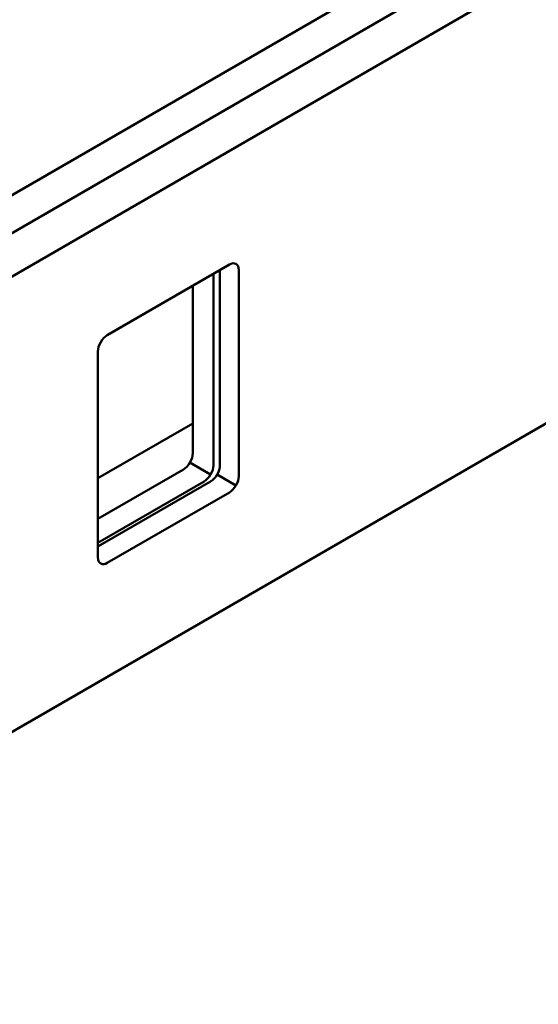
# Model space of a CAD drawing. Units: centimetres. Extents: x -114 to 50, y -56 to 50.
# Drawn here: x -94 to -90, y 17 to 24 of the extents above; entities that cross this region are included whole.
import ezdxf

# ---------------------------------------------------------------- set-up
doc = ezdxf.new("R2010")
doc.units = ezdxf.units.CM
doc.header["$MEASUREMENT"] = 0
doc.layers.add('layer 1', color=7, linetype='Continuous')

msp = doc.modelspace()

# ---------------------------------------------------------------- linework, layer by layer
at = {"layer": 'layer 1', "color": 250, "lineweight": 50}
for points in [[(-97.47804, 20.53214), (-97.47804, 20.53214), (-63.46621, 40.16889), (-63.46621, 40.16889)], [(-63.32479, 39.92394), (-63.32479, 39.92394), (-97.33662, 20.2872), (-97.33662, 20.2872)], [(-66.4007, 38.76043), (-66.4007, 38.76043), (-95.03853, 22.22637), (-95.03853, 22.22637)], [(-97.33662, 16.85791), (-97.33662, 16.85791), (-63.32479, 36.49465), (-63.32479, 36.49465)], [(-92.14717, 22.42601), (-92.14717, 22.42601), (-93.0664, 21.89529), (-93.0664, 21.89529)], [(-92.21788, 22.38517), (-92.21788, 22.38517), (-92.21788, 22.38517), (-92.21788, 22.38517)], [(-92.21788, 22.38517), (-92.21788, 22.38517), (-92.21788, 20.91549), (-92.21788, 20.91549)], [(-92.14717, 22.42601), (-92.14717, 22.42601), (-92.14717, 22.42601), (-92.14717, 22.42601)], [(-92.14717, 22.42601), (-92.14717, 22.42601), (-92.14717, 22.42601), (-92.14717, 22.42601)], [(-92.09717, 22.43096), (-92.09717, 22.43096), (-92.09717, 22.43096), (-92.09717, 22.43096)], [(-92.07645, 22.38518), (-92.07645, 22.38518), (-92.07645, 22.38518), (-92.07645, 22.38518)], [(-92.07645, 20.83384), (-92.07645, 20.83384), (-92.07645, 22.38518), (-92.07645, 22.38518)], [(-92.07645, 22.38518), (-92.07645, 22.38518), (-92.07645, 22.38518), (-92.07645, 22.38518)], [(-92.26737, 22.35659), (-92.26737, 22.35659), (-92.26737, 22.35659), (-92.26737, 22.35659)], [(-92.26737, 22.35659), (-92.26737, 22.35659), (-92.26737, 20.91549), (-92.26737, 20.91549)], [(-92.42294, 22.26677), (-92.42294, 22.26677), (-92.42294, 22.26677), (-92.42294, 22.26677)], [(-92.42294, 22.26677), (-92.42294, 22.26677), (-92.42294, 21.0053), (-92.42294, 21.0053)], [(-93.0664, 21.89529), (-93.0664, 21.89529), (-93.0664, 21.89528), (-93.0664, 21.89528)], [(-93.1164, 21.8425), (-93.1164, 21.8425), (-93.1164, 21.8425), (-93.1164, 21.8425)], [(-93.13711, 21.77281), (-93.13711, 21.77281), (-93.13711, 21.77281), (-93.13711, 21.77281)], [(-93.13711, 21.77281), (-93.13711, 21.77281), (-93.13711, 20.22147), (-93.13711, 20.22147)], [(-93.13711, 21.77281), (-93.13711, 21.77281), (-93.13711, 21.77281), (-93.13711, 21.77281)], [(-92.42276, 21.22994), (-92.42276, 21.22994), (-93.13692, 20.81762), (-93.13692, 20.81762)], [(-92.42276, 21.22994), (-92.42276, 21.22994), (-92.42276, 21.22994), (-92.42276, 21.22994)], [(-92.42294, 21.0053), (-92.42294, 21.0053), (-92.42294, 21.0053), (-92.42294, 21.0053)], [(-92.44365, 20.93561), (-92.44365, 20.93561), (-92.28808, 20.8458), (-92.28808, 20.8458)], [(-92.44365, 20.93561), (-92.44365, 20.93561), (-92.44365, 20.93561), (-92.44365, 20.93561)], [(-92.26737, 20.91549), (-92.26737, 20.91549), (-92.26737, 20.91549), (-92.26737, 20.91549)], [(-92.21788, 20.91549), (-92.21788, 20.91549), (-92.21788, 20.91549), (-92.21788, 20.91549)], [(-92.49365, 20.88283), (-92.49365, 20.88283), (-93.1371, 20.51133), (-93.1371, 20.51133)], [(-92.49365, 20.88283), (-92.49365, 20.88283), (-92.49365, 20.88283), (-92.49365, 20.88283)], [(-92.49365, 20.88283), (-92.49365, 20.88283), (-92.49365, 20.88283), (-92.49365, 20.88283)], [(-92.28808, 20.8458), (-92.28808, 20.8458), (-92.28808, 20.84579), (-92.28808, 20.84579)], [(-92.23859, 20.8458), (-92.23859, 20.8458), (-92.09717, 20.76415), (-92.09717, 20.76415)], [(-92.23859, 20.8458), (-92.23859, 20.8458), (-92.23859, 20.84579), (-92.23859, 20.84579)], [(-92.07645, 20.83384), (-92.07645, 20.83384), (-92.07645, 20.83384), (-92.07645, 20.83384)], [(-92.33808, 20.79302), (-92.33808, 20.79302), (-93.1371, 20.3317), (-93.1371, 20.3317)], [(-92.28859, 20.79302), (-92.28859, 20.79302), (-93.1371, 20.30312), (-93.1371, 20.30312)], [(-92.33808, 20.79302), (-92.33808, 20.79302), (-92.33808, 20.79302), (-92.33808, 20.79302)], [(-92.33808, 20.79302), (-92.33808, 20.79302), (-92.33808, 20.79301), (-92.33808, 20.79301)], [(-92.28859, 20.79302), (-92.28859, 20.79302), (-92.28859, 20.79302), (-92.28859, 20.79302)], [(-92.28859, 20.79302), (-92.28859, 20.79302), (-92.28859, 20.79301), (-92.28859, 20.79301)], [(-92.09717, 20.76415), (-92.09717, 20.76415), (-92.09717, 20.76415), (-92.09717, 20.76415)], [(-93.0664, 20.18064), (-93.0664, 20.18064), (-92.14717, 20.71137), (-92.14717, 20.71137)], [(-92.14717, 20.71137), (-92.14717, 20.71137), (-92.14717, 20.71137), (-92.14717, 20.71137)], [(-92.14717, 20.71137), (-92.14717, 20.71137), (-92.14717, 20.71136), (-92.14717, 20.71136)], [(-93.13711, 20.22147), (-93.13711, 20.22147), (-93.13711, 20.22147), (-93.13711, 20.22147)], [(-93.1164, 20.17569), (-93.1164, 20.17569), (-93.1164, 20.17569), (-93.1164, 20.17569)], [(-93.0664, 20.18064), (-93.0664, 20.18064), (-93.0664, 20.18064), (-93.0664, 20.18064)]]:
    msp.add_open_spline(points, degree=3, dxfattribs=at)
for points in [[(-92.07645, 22.38518), (-92.07645, 22.40684), (-92.0839, 22.42331), (-92.09717, 22.43096), (-92.09717, 22.43096), (-92.11043, 22.43862), (-92.12841, 22.43684), (-92.14717, 22.42601)], [(-92.07645, 22.38518), (-92.07645, 22.40684), (-92.0839, 22.4233), (-92.09717, 22.43096), (-92.09717, 22.43096), (-92.11043, 22.43862), (-92.12841, 22.43684), (-92.14717, 22.42601)], [(-92.07645, 22.38518), (-92.07645, 22.40684), (-92.0839, 22.4233), (-92.09717, 22.43096), (-92.09717, 22.43096), (-92.11043, 22.43862), (-92.12841, 22.43684), (-92.14717, 22.42601)], [(-92.07645, 22.38518), (-92.07645, 22.40684), (-92.0839, 22.4233), (-92.09717, 22.43096), (-92.09717, 22.43096), (-92.11043, 22.43862), (-92.12841, 22.43684), (-92.14717, 22.42601)], [(-92.07645, 22.38518), (-92.07645, 22.40684), (-92.0839, 22.4233), (-92.09717, 22.43096), (-92.09717, 22.43096), (-92.11043, 22.43862), (-92.12841, 22.43684), (-92.14717, 22.42601)], [(-92.07645, 22.38518), (-92.07645, 22.40684), (-92.0839, 22.4233), (-92.09717, 22.43096), (-92.09717, 22.43096), (-92.11043, 22.43862), (-92.12841, 22.43684), (-92.14717, 22.42601)], [(-92.07645, 22.38518), (-92.07645, 22.40684), (-92.0839, 22.4233), (-92.09717, 22.43096), (-92.09717, 22.43096), (-92.11043, 22.43862), (-92.12841, 22.43684), (-92.14717, 22.42601)], [(-92.07645, 22.38518), (-92.07645, 22.40684), (-92.0839, 22.4233), (-92.09717, 22.43096), (-92.09717, 22.43096), (-92.11043, 22.43862), (-92.12841, 22.43683), (-92.14717, 22.42601)], [(-92.07645, 22.38518), (-92.07645, 22.40684), (-92.0839, 22.4233), (-92.09717, 22.43096), (-92.09717, 22.43096), (-92.11043, 22.43862), (-92.12841, 22.43683), (-92.14717, 22.42601)], [(-92.07645, 22.38518), (-92.07645, 22.40684), (-92.0839, 22.4233), (-92.09717, 22.43096), (-92.09717, 22.43096), (-92.11043, 22.43862), (-92.12841, 22.43683), (-92.14717, 22.42601)], [(-92.07645, 22.38518), (-92.07645, 22.40684), (-92.0839, 22.4233), (-92.09717, 22.43096), (-92.09717, 22.43096), (-92.11043, 22.43862), (-92.12841, 22.43683), (-92.14717, 22.42601)], [(-92.07645, 22.38518), (-92.07645, 22.40684), (-92.0839, 22.4233), (-92.09717, 22.43096), (-92.09717, 22.43096), (-92.11043, 22.43862), (-92.12841, 22.43683), (-92.14717, 22.42601)], [(-92.07645, 22.38518), (-92.07645, 22.40684), (-92.0839, 22.4233), (-92.09717, 22.43096), (-92.09717, 22.43096), (-92.11043, 22.43862), (-92.12841, 22.43683), (-92.14717, 22.42601)], [(-92.07645, 22.38518), (-92.07645, 22.40684), (-92.0839, 22.4233), (-92.09717, 22.43096), (-92.09717, 22.43096), (-92.11043, 22.43862), (-92.12841, 22.43683), (-92.14717, 22.42601)], [(-92.07645, 22.38518), (-92.07645, 22.40684), (-92.0839, 22.4233), (-92.09717, 22.43096), (-92.09717, 22.43096), (-92.11043, 22.43862), (-92.12841, 22.43683), (-92.14717, 22.42601)], [(-92.07645, 22.38518), (-92.07645, 22.40684), (-92.0839, 22.4233), (-92.09717, 22.43096), (-92.09717, 22.43096), (-92.11043, 22.43862), (-92.12841, 22.43683), (-92.14717, 22.42601)], [(-92.07645, 22.38518), (-92.07645, 22.40684), (-92.0839, 22.4233), (-92.09717, 22.43096), (-92.09717, 22.43096), (-92.11043, 22.43862), (-92.12841, 22.43683), (-92.14717, 22.42601)], [(-92.07645, 22.38518), (-92.07645, 22.40684), (-92.0839, 22.4233), (-92.09717, 22.43096), (-92.09717, 22.43096), (-92.11043, 22.43862), (-92.12841, 22.43683), (-92.14717, 22.42601)], [(-92.07645, 22.38518), (-92.07645, 22.40684), (-92.0839, 22.4233), (-92.09717, 22.43096), (-92.09717, 22.43096), (-92.11043, 22.43862), (-92.12841, 22.43683), (-92.14717, 22.42601)], [(-92.07645, 22.38518), (-92.07645, 22.40684), (-92.0839, 22.4233), (-92.09717, 22.43096), (-92.09717, 22.43096), (-92.11043, 22.43862), (-92.12841, 22.43683), (-92.14717, 22.42601)], [(-92.07645, 22.38518), (-92.07645, 22.40684), (-92.0839, 22.4233), (-92.09717, 22.43096), (-92.09717, 22.43096), (-92.11043, 22.43861), (-92.12841, 22.43683), (-92.14717, 22.42601)], [(-93.0664, 21.89529), (-93.08516, 21.88446), (-93.10314, 21.86547), (-93.1164, 21.8425), (-93.1164, 21.8425), (-93.12967, 21.81954), (-93.13711, 21.79447), (-93.13711, 21.77281)], [(-93.0664, 21.89529), (-93.08516, 21.88446), (-93.10314, 21.86547), (-93.1164, 21.8425), (-93.1164, 21.8425), (-93.12967, 21.81953), (-93.13711, 21.79447), (-93.13711, 21.77281)], [(-93.0664, 21.89529), (-93.08516, 21.88446), (-93.10314, 21.86547), (-93.1164, 21.8425), (-93.1164, 21.8425), (-93.12967, 21.81953), (-93.13711, 21.79447), (-93.13711, 21.77281)], [(-93.0664, 21.89529), (-93.08516, 21.88446), (-93.10314, 21.86547), (-93.1164, 21.8425), (-93.1164, 21.8425), (-93.12967, 21.81953), (-93.13711, 21.79447), (-93.13711, 21.77281)], [(-93.0664, 21.89529), (-93.08516, 21.88446), (-93.10314, 21.86547), (-93.1164, 21.8425), (-93.1164, 21.8425), (-93.12967, 21.81953), (-93.13711, 21.79447), (-93.13711, 21.77281)], [(-93.0664, 21.89528), (-93.08516, 21.88446), (-93.10314, 21.86547), (-93.1164, 21.8425), (-93.1164, 21.8425), (-93.12967, 21.81953), (-93.13711, 21.79447), (-93.13711, 21.77281)], [(-93.0664, 21.89528), (-93.08516, 21.88446), (-93.10314, 21.86547), (-93.1164, 21.8425), (-93.1164, 21.8425), (-93.12967, 21.81953), (-93.13711, 21.79447), (-93.13711, 21.77281)], [(-93.0664, 21.89528), (-93.08516, 21.88446), (-93.10314, 21.86547), (-93.1164, 21.8425), (-93.1164, 21.8425), (-93.12967, 21.81953), (-93.13711, 21.79447), (-93.13711, 21.77281)], [(-93.0664, 21.89528), (-93.08516, 21.88446), (-93.10314, 21.86547), (-93.1164, 21.8425), (-93.1164, 21.8425), (-93.12967, 21.81953), (-93.13711, 21.79446), (-93.13711, 21.77281)], [(-93.0664, 21.89528), (-93.08516, 21.88446), (-93.10314, 21.86547), (-93.1164, 21.8425), (-93.1164, 21.8425), (-93.12967, 21.81953), (-93.13711, 21.79446), (-93.13711, 21.77281)], [(-93.0664, 21.89528), (-93.08516, 21.88446), (-93.10314, 21.86547), (-93.1164, 21.8425), (-93.1164, 21.8425), (-93.12967, 21.81953), (-93.13711, 21.79446), (-93.13711, 21.77281)], [(-93.0664, 21.89528), (-93.08516, 21.88446), (-93.10314, 21.86547), (-93.1164, 21.8425), (-93.1164, 21.8425), (-93.12967, 21.81953), (-93.13711, 21.79446), (-93.13711, 21.77281)], [(-93.0664, 21.89528), (-93.08516, 21.88446), (-93.10314, 21.86547), (-93.1164, 21.8425), (-93.1164, 21.8425), (-93.12967, 21.81953), (-93.13711, 21.79446), (-93.13711, 21.77281)], [(-93.0664, 21.89528), (-93.08516, 21.88446), (-93.10314, 21.86547), (-93.1164, 21.8425), (-93.1164, 21.8425), (-93.12967, 21.81953), (-93.13711, 21.79446), (-93.13711, 21.77281)], [(-93.0664, 21.89528), (-93.08516, 21.88446), (-93.10314, 21.86547), (-93.1164, 21.8425), (-93.1164, 21.8425), (-93.12967, 21.81953), (-93.13711, 21.79446), (-93.13711, 21.77281)], [(-93.0664, 21.89528), (-93.08516, 21.88446), (-93.10314, 21.86547), (-93.1164, 21.8425), (-93.1164, 21.8425), (-93.12967, 21.81953), (-93.13711, 21.79446), (-93.13711, 21.77281)], [(-93.0664, 21.89528), (-93.08516, 21.88446), (-93.10314, 21.86547), (-93.1164, 21.8425), (-93.1164, 21.8425), (-93.12967, 21.81953), (-93.13711, 21.79446), (-93.13711, 21.77281)], [(-93.0664, 21.89528), (-93.08516, 21.88446), (-93.10314, 21.86547), (-93.1164, 21.8425), (-93.1164, 21.8425), (-93.12967, 21.81953), (-93.13711, 21.79446), (-93.13711, 21.77281)], [(-93.0664, 21.89528), (-93.08516, 21.88446), (-93.10314, 21.86547), (-93.1164, 21.8425), (-93.1164, 21.8425), (-93.12967, 21.81953), (-93.13711, 21.79446), (-93.13711, 21.77281)], [(-93.0664, 21.89528), (-93.08516, 21.88446), (-93.10314, 21.86547), (-93.1164, 21.8425), (-93.1164, 21.8425), (-93.12967, 21.81953), (-93.13711, 21.79446), (-93.13711, 21.77281)], [(-93.0664, 21.89528), (-93.08516, 21.88446), (-93.10314, 21.86547), (-93.1164, 21.8425), (-93.1164, 21.8425), (-93.12967, 21.81953), (-93.13711, 21.79446), (-93.13711, 21.77281)], [(-92.49365, 20.88283), (-92.47489, 20.89366), (-92.45691, 20.91264), (-92.44365, 20.93561), (-92.44365, 20.93561), (-92.43039, 20.95858), (-92.42294, 20.98365), (-92.42294, 21.0053)], [(-92.49365, 20.88283), (-92.47489, 20.89366), (-92.45691, 20.91264), (-92.44365, 20.93561), (-92.44365, 20.93561), (-92.43039, 20.95858), (-92.42294, 20.98365), (-92.42294, 21.0053)], [(-92.49365, 20.88283), (-92.47489, 20.89366), (-92.45691, 20.91264), (-92.44365, 20.93561), (-92.44365, 20.93561), (-92.43039, 20.95858), (-92.42294, 20.98365), (-92.42294, 21.0053)], [(-92.49365, 20.88283), (-92.47489, 20.89366), (-92.45691, 20.91264), (-92.44365, 20.93561), (-92.44365, 20.93561), (-92.43039, 20.95858), (-92.42294, 20.98365), (-92.42294, 21.0053)], [(-92.49365, 20.88283), (-92.47489, 20.89366), (-92.45691, 20.91264), (-92.44365, 20.93561), (-92.44365, 20.93561), (-92.43039, 20.95858), (-92.42294, 20.98365), (-92.42294, 21.0053)], [(-92.49365, 20.88283), (-92.47489, 20.89366), (-92.45691, 20.91264), (-92.44365, 20.93561), (-92.44365, 20.93561), (-92.43039, 20.95858), (-92.42294, 20.98365), (-92.42294, 21.0053)], [(-92.49365, 20.88283), (-92.47489, 20.89366), (-92.45691, 20.91264), (-92.44365, 20.93561), (-92.44365, 20.93561), (-92.43039, 20.95858), (-92.42294, 20.98365), (-92.42294, 21.0053)], [(-92.49365, 20.88283), (-92.47489, 20.89366), (-92.45691, 20.91264), (-92.44365, 20.93561), (-92.44365, 20.93561), (-92.43039, 20.95858), (-92.42294, 20.98365), (-92.42294, 21.0053)], [(-92.49365, 20.88283), (-92.47489, 20.89366), (-92.45691, 20.91264), (-92.44365, 20.93561), (-92.44365, 20.93561), (-92.43039, 20.95858), (-92.42294, 20.98365), (-92.42294, 21.0053)], [(-92.49365, 20.88283), (-92.47489, 20.89366), (-92.45691, 20.91264), (-92.44365, 20.93561), (-92.44365, 20.93561), (-92.43039, 20.95858), (-92.42294, 20.98365), (-92.42294, 21.0053)], [(-92.49365, 20.88283), (-92.47489, 20.89366), (-92.45691, 20.91264), (-92.44365, 20.93561), (-92.44365, 20.93561), (-92.43039, 20.95858), (-92.42294, 20.98365), (-92.42294, 21.0053)], [(-92.49365, 20.88283), (-92.47489, 20.89366), (-92.45691, 20.91264), (-92.44365, 20.93561), (-92.44365, 20.93561), (-92.43039, 20.95858), (-92.42294, 20.98365), (-92.42294, 21.0053)], [(-92.49365, 20.88283), (-92.47489, 20.89366), (-92.45691, 20.91264), (-92.44365, 20.93561), (-92.44365, 20.93561), (-92.43039, 20.95858), (-92.42294, 20.98365), (-92.42294, 21.0053)], [(-92.49365, 20.88283), (-92.47489, 20.89366), (-92.45691, 20.91264), (-92.44365, 20.93561), (-92.44365, 20.93561), (-92.43039, 20.95858), (-92.42294, 20.98365), (-92.42294, 21.0053)], [(-92.49365, 20.88283), (-92.47489, 20.89366), (-92.45691, 20.91264), (-92.44365, 20.93561), (-92.44365, 20.93561), (-92.43039, 20.95858), (-92.42294, 20.98365), (-92.42294, 21.0053)], [(-92.49365, 20.88283), (-92.47489, 20.89366), (-92.45691, 20.91264), (-92.44365, 20.93561), (-92.44365, 20.93561), (-92.43039, 20.95858), (-92.42294, 20.98365), (-92.42294, 21.0053)], [(-92.49365, 20.88283), (-92.47489, 20.89366), (-92.45691, 20.91264), (-92.44365, 20.93561), (-92.44365, 20.93561), (-92.43039, 20.95858), (-92.42294, 20.98365), (-92.42294, 21.0053)], [(-92.49365, 20.88283), (-92.47489, 20.89366), (-92.45691, 20.91264), (-92.44365, 20.93561), (-92.44365, 20.93561), (-92.43039, 20.95858), (-92.42294, 20.98365), (-92.42294, 21.0053)], [(-92.49365, 20.88283), (-92.47489, 20.89366), (-92.45691, 20.91264), (-92.44365, 20.93561), (-92.44365, 20.93561), (-92.43039, 20.95858), (-92.42294, 20.98365), (-92.42294, 21.0053)], [(-92.49365, 20.88283), (-92.47489, 20.89365), (-92.45691, 20.91264), (-92.44365, 20.93561), (-92.44365, 20.93561), (-92.43039, 20.95858), (-92.42294, 20.98365), (-92.42294, 21.0053)], [(-92.49365, 20.88283), (-92.47489, 20.89365), (-92.45691, 20.91264), (-92.44365, 20.93561), (-92.44365, 20.93561), (-92.43039, 20.95858), (-92.42294, 20.98365), (-92.42294, 21.0053)], [(-92.33808, 20.79302), (-92.31933, 20.80384), (-92.30135, 20.82283), (-92.28808, 20.8458), (-92.28808, 20.8458), (-92.27482, 20.86877), (-92.26737, 20.89383), (-92.26737, 20.91549)], [(-92.33808, 20.79302), (-92.31933, 20.80384), (-92.30135, 20.82283), (-92.28808, 20.8458), (-92.28808, 20.8458), (-92.27482, 20.86877), (-92.26737, 20.89383), (-92.26737, 20.91549)], [(-92.33808, 20.79301), (-92.31933, 20.80384), (-92.30135, 20.82283), (-92.28808, 20.8458), (-92.28808, 20.8458), (-92.27482, 20.86877), (-92.26737, 20.89383), (-92.26737, 20.91549)], [(-92.33808, 20.79301), (-92.31933, 20.80384), (-92.30135, 20.82283), (-92.28808, 20.8458), (-92.28808, 20.8458), (-92.27482, 20.86877), (-92.26737, 20.89383), (-92.26737, 20.91549)], [(-92.33808, 20.79301), (-92.31933, 20.80384), (-92.30135, 20.82283), (-92.28808, 20.8458), (-92.28808, 20.8458), (-92.27482, 20.86877), (-92.26737, 20.89383), (-92.26737, 20.91549)], [(-92.33808, 20.79301), (-92.31933, 20.80384), (-92.30135, 20.82283), (-92.28808, 20.8458), (-92.28808, 20.8458), (-92.27482, 20.86877), (-92.26737, 20.89383), (-92.26737, 20.91549)], [(-92.33808, 20.79301), (-92.31933, 20.80384), (-92.30135, 20.82283), (-92.28808, 20.8458), (-92.28808, 20.8458), (-92.27482, 20.86877), (-92.26737, 20.89383), (-92.26737, 20.91549)], [(-92.33808, 20.79301), (-92.31933, 20.80384), (-92.30135, 20.82283), (-92.28808, 20.8458), (-92.28808, 20.8458), (-92.27482, 20.86876), (-92.26737, 20.89383), (-92.26737, 20.91549)], [(-92.33808, 20.79301), (-92.31933, 20.80384), (-92.30135, 20.82283), (-92.28808, 20.8458), (-92.28808, 20.8458), (-92.27482, 20.86876), (-92.26737, 20.89383), (-92.26737, 20.91549)], [(-92.33808, 20.79301), (-92.31933, 20.80384), (-92.30135, 20.82283), (-92.28808, 20.8458), (-92.28808, 20.8458), (-92.27482, 20.86876), (-92.26737, 20.89383), (-92.26737, 20.91549)], [(-92.33808, 20.79301), (-92.31933, 20.80384), (-92.30135, 20.82283), (-92.28808, 20.8458), (-92.28808, 20.8458), (-92.27482, 20.86876), (-92.26737, 20.89383), (-92.26737, 20.91549)], [(-92.33808, 20.79301), (-92.31933, 20.80384), (-92.30135, 20.82283), (-92.28808, 20.8458), (-92.28808, 20.8458), (-92.27482, 20.86876), (-92.26737, 20.89383), (-92.26737, 20.91549)], [(-92.33808, 20.79301), (-92.31933, 20.80384), (-92.30135, 20.82283), (-92.28808, 20.8458), (-92.28808, 20.8458), (-92.27482, 20.86876), (-92.26737, 20.89383), (-92.26737, 20.91549)], [(-92.33808, 20.79301), (-92.31933, 20.80384), (-92.30135, 20.82283), (-92.28808, 20.8458), (-92.28808, 20.8458), (-92.27482, 20.86876), (-92.26737, 20.89383), (-92.26737, 20.91549)], [(-92.33808, 20.79301), (-92.31933, 20.80384), (-92.30135, 20.82283), (-92.28808, 20.8458), (-92.28808, 20.8458), (-92.27482, 20.86876), (-92.26737, 20.89383), (-92.26737, 20.91549)], [(-92.33808, 20.79301), (-92.31933, 20.80384), (-92.30135, 20.82283), (-92.28808, 20.8458), (-92.28808, 20.8458), (-92.27482, 20.86876), (-92.26737, 20.89383), (-92.26737, 20.91549)], [(-92.33808, 20.79301), (-92.31933, 20.80384), (-92.30135, 20.82283), (-92.28808, 20.8458), (-92.28808, 20.8458), (-92.27482, 20.86876), (-92.26737, 20.89383), (-92.26737, 20.91549)], [(-92.33808, 20.79301), (-92.31933, 20.80384), (-92.30135, 20.82283), (-92.28808, 20.8458), (-92.28808, 20.8458), (-92.27482, 20.86876), (-92.26737, 20.89383), (-92.26737, 20.91549)], [(-92.33808, 20.79301), (-92.31933, 20.80384), (-92.30135, 20.82283), (-92.28808, 20.8458), (-92.28808, 20.8458), (-92.27482, 20.86876), (-92.26737, 20.89383), (-92.26737, 20.91549)], [(-92.33808, 20.79301), (-92.31933, 20.80384), (-92.30135, 20.82283), (-92.28808, 20.8458), (-92.28808, 20.8458), (-92.27482, 20.86876), (-92.26737, 20.89383), (-92.26737, 20.91549)], [(-92.33808, 20.79301), (-92.31933, 20.80384), (-92.30135, 20.82283), (-92.28808, 20.84579), (-92.28808, 20.84579), (-92.27482, 20.86876), (-92.26737, 20.89383), (-92.26737, 20.91549)], [(-92.28859, 20.79302), (-92.26983, 20.80384), (-92.25185, 20.82283), (-92.23859, 20.8458), (-92.23859, 20.8458), (-92.22533, 20.86877), (-92.21788, 20.89383), (-92.21788, 20.91549)], [(-92.28859, 20.79302), (-92.26983, 20.80384), (-92.25185, 20.82283), (-92.23859, 20.8458), (-92.23859, 20.8458), (-92.22533, 20.86877), (-92.21788, 20.89383), (-92.21788, 20.91549)], [(-92.28859, 20.79301), (-92.26983, 20.80384), (-92.25185, 20.82283), (-92.23859, 20.8458), (-92.23859, 20.8458), (-92.22533, 20.86877), (-92.21788, 20.89383), (-92.21788, 20.91549)], [(-92.28859, 20.79301), (-92.26983, 20.80384), (-92.25185, 20.82283), (-92.23859, 20.8458), (-92.23859, 20.8458), (-92.22533, 20.86877), (-92.21788, 20.89383), (-92.21788, 20.91549)], [(-92.28859, 20.79301), (-92.26983, 20.80384), (-92.25185, 20.82283), (-92.23859, 20.8458), (-92.23859, 20.8458), (-92.22533, 20.86877), (-92.21788, 20.89383), (-92.21788, 20.91549)], [(-92.28859, 20.79301), (-92.26983, 20.80384), (-92.25185, 20.82283), (-92.23859, 20.8458), (-92.23859, 20.8458), (-92.22533, 20.86877), (-92.21788, 20.89383), (-92.21788, 20.91549)], [(-92.28859, 20.79301), (-92.26983, 20.80384), (-92.25185, 20.82283), (-92.23859, 20.8458), (-92.23859, 20.8458), (-92.22533, 20.86877), (-92.21788, 20.89383), (-92.21788, 20.91549)], [(-92.28859, 20.79301), (-92.26983, 20.80384), (-92.25185, 20.82283), (-92.23859, 20.8458), (-92.23859, 20.8458), (-92.22533, 20.86876), (-92.21788, 20.89383), (-92.21788, 20.91549)], [(-92.28859, 20.79301), (-92.26983, 20.80384), (-92.25185, 20.82283), (-92.23859, 20.8458), (-92.23859, 20.8458), (-92.22533, 20.86876), (-92.21788, 20.89383), (-92.21788, 20.91549)], [(-92.28859, 20.79301), (-92.26983, 20.80384), (-92.25185, 20.82283), (-92.23859, 20.8458), (-92.23859, 20.8458), (-92.22533, 20.86876), (-92.21788, 20.89383), (-92.21788, 20.91549)], [(-92.28859, 20.79301), (-92.26983, 20.80384), (-92.25185, 20.82283), (-92.23859, 20.8458), (-92.23859, 20.8458), (-92.22533, 20.86876), (-92.21788, 20.89383), (-92.21788, 20.91549)], [(-92.28859, 20.79301), (-92.26983, 20.80384), (-92.25185, 20.82283), (-92.23859, 20.8458), (-92.23859, 20.8458), (-92.22533, 20.86876), (-92.21788, 20.89383), (-92.21788, 20.91549)], [(-92.28859, 20.79301), (-92.26983, 20.80384), (-92.25185, 20.82283), (-92.23859, 20.8458), (-92.23859, 20.8458), (-92.22533, 20.86876), (-92.21788, 20.89383), (-92.21788, 20.91549)], [(-92.28859, 20.79301), (-92.26983, 20.80384), (-92.25185, 20.82283), (-92.23859, 20.8458), (-92.23859, 20.8458), (-92.22533, 20.86876), (-92.21788, 20.89383), (-92.21788, 20.91549)], [(-92.28859, 20.79301), (-92.26983, 20.80384), (-92.25185, 20.82283), (-92.23859, 20.8458), (-92.23859, 20.8458), (-92.22533, 20.86876), (-92.21788, 20.89383), (-92.21788, 20.91549)], [(-92.28859, 20.79301), (-92.26983, 20.80384), (-92.25185, 20.82283), (-92.23859, 20.8458), (-92.23859, 20.8458), (-92.22533, 20.86876), (-92.21788, 20.89383), (-92.21788, 20.91549)], [(-92.28859, 20.79301), (-92.26983, 20.80384), (-92.25185, 20.82283), (-92.23859, 20.8458), (-92.23859, 20.8458), (-92.22533, 20.86876), (-92.21788, 20.89383), (-92.21788, 20.91549)], [(-92.28859, 20.79301), (-92.26983, 20.80384), (-92.25185, 20.82283), (-92.23859, 20.8458), (-92.23859, 20.8458), (-92.22533, 20.86876), (-92.21788, 20.89383), (-92.21788, 20.91549)], [(-92.28859, 20.79301), (-92.26983, 20.80384), (-92.25185, 20.82283), (-92.23859, 20.8458), (-92.23859, 20.8458), (-92.22533, 20.86876), (-92.21788, 20.89383), (-92.21788, 20.91549)], [(-92.28859, 20.79301), (-92.26983, 20.80384), (-92.25185, 20.82283), (-92.23859, 20.8458), (-92.23859, 20.8458), (-92.22533, 20.86876), (-92.21788, 20.89383), (-92.21788, 20.91549)], [(-92.28859, 20.79301), (-92.26983, 20.80384), (-92.25185, 20.82283), (-92.23859, 20.84579), (-92.23859, 20.84579), (-92.22533, 20.86876), (-92.21788, 20.89383), (-92.21788, 20.91549)], [(-92.14717, 20.71137), (-92.12841, 20.72219), (-92.11043, 20.74118), (-92.09717, 20.76415), (-92.09717, 20.76415), (-92.0839, 20.78712), (-92.07645, 20.81219), (-92.07645, 20.83384)], [(-92.14717, 20.71137), (-92.12841, 20.72219), (-92.11043, 20.74118), (-92.09717, 20.76415), (-92.09717, 20.76415), (-92.0839, 20.78712), (-92.07645, 20.81219), (-92.07645, 20.83384)], [(-92.14717, 20.71137), (-92.12841, 20.72219), (-92.11043, 20.74118), (-92.09717, 20.76415), (-92.09717, 20.76415), (-92.0839, 20.78712), (-92.07645, 20.81218), (-92.07645, 20.83384)], [(-92.14717, 20.71137), (-92.12841, 20.72219), (-92.11043, 20.74118), (-92.09717, 20.76415), (-92.09717, 20.76415), (-92.0839, 20.78712), (-92.07645, 20.81218), (-92.07645, 20.83384)], [(-92.14717, 20.71137), (-92.12841, 20.72219), (-92.11043, 20.74118), (-92.09717, 20.76415), (-92.09717, 20.76415), (-92.0839, 20.78712), (-92.07645, 20.81218), (-92.07645, 20.83384)], [(-92.14717, 20.71136), (-92.12841, 20.72219), (-92.11043, 20.74118), (-92.09717, 20.76415), (-92.09717, 20.76415), (-92.0839, 20.78712), (-92.07645, 20.81218), (-92.07645, 20.83384)], [(-92.14717, 20.71136), (-92.12841, 20.72219), (-92.11043, 20.74118), (-92.09717, 20.76415), (-92.09717, 20.76415), (-92.0839, 20.78712), (-92.07645, 20.81218), (-92.07645, 20.83384)], [(-92.14717, 20.71136), (-92.12841, 20.72219), (-92.11043, 20.74118), (-92.09717, 20.76415), (-92.09717, 20.76415), (-92.0839, 20.78712), (-92.07645, 20.81218), (-92.07645, 20.83384)], [(-92.14717, 20.71136), (-92.12841, 20.72219), (-92.11043, 20.74118), (-92.09717, 20.76415), (-92.09717, 20.76415), (-92.0839, 20.78712), (-92.07645, 20.81218), (-92.07645, 20.83384)], [(-92.14717, 20.71136), (-92.12841, 20.72219), (-92.11043, 20.74118), (-92.09717, 20.76415), (-92.09717, 20.76415), (-92.0839, 20.78712), (-92.07645, 20.81218), (-92.07645, 20.83384)], [(-92.14717, 20.71136), (-92.12841, 20.72219), (-92.11043, 20.74118), (-92.09717, 20.76415), (-92.09717, 20.76415), (-92.0839, 20.78711), (-92.07645, 20.81218), (-92.07645, 20.83384)], [(-92.14717, 20.71136), (-92.12841, 20.72219), (-92.11043, 20.74118), (-92.09717, 20.76415), (-92.09717, 20.76415), (-92.0839, 20.78711), (-92.07645, 20.81218), (-92.07645, 20.83384)], [(-92.14717, 20.71136), (-92.12841, 20.72219), (-92.11043, 20.74118), (-92.09717, 20.76415), (-92.09717, 20.76415), (-92.0839, 20.78711), (-92.07645, 20.81218), (-92.07645, 20.83384)], [(-92.14717, 20.71136), (-92.12841, 20.72219), (-92.11043, 20.74118), (-92.09717, 20.76415), (-92.09717, 20.76415), (-92.0839, 20.78711), (-92.07645, 20.81218), (-92.07645, 20.83384)], [(-92.14717, 20.71136), (-92.12841, 20.72219), (-92.11043, 20.74118), (-92.09717, 20.76415), (-92.09717, 20.76415), (-92.0839, 20.78711), (-92.07645, 20.81218), (-92.07645, 20.83384)], [(-92.14717, 20.71136), (-92.12841, 20.72219), (-92.11043, 20.74118), (-92.09717, 20.76415), (-92.09717, 20.76415), (-92.0839, 20.78711), (-92.07645, 20.81218), (-92.07645, 20.83384)], [(-92.14717, 20.71136), (-92.12841, 20.72219), (-92.11043, 20.74118), (-92.09717, 20.76415), (-92.09717, 20.76415), (-92.0839, 20.78711), (-92.07645, 20.81218), (-92.07645, 20.83384)], [(-92.14717, 20.71136), (-92.12841, 20.72219), (-92.11043, 20.74118), (-92.09717, 20.76415), (-92.09717, 20.76415), (-92.0839, 20.78711), (-92.07645, 20.81218), (-92.07645, 20.83384)], [(-92.14717, 20.71136), (-92.12841, 20.72219), (-92.11043, 20.74118), (-92.09717, 20.76415), (-92.09717, 20.76415), (-92.0839, 20.78711), (-92.07645, 20.81218), (-92.07645, 20.83384)], [(-92.14717, 20.71136), (-92.12841, 20.72219), (-92.11043, 20.74118), (-92.09717, 20.76415), (-92.09717, 20.76415), (-92.0839, 20.78711), (-92.07645, 20.81218), (-92.07645, 20.83384)], [(-92.14717, 20.71136), (-92.12841, 20.72219), (-92.11043, 20.74118), (-92.09717, 20.76415), (-92.09717, 20.76415), (-92.0839, 20.78711), (-92.07645, 20.81218), (-92.07645, 20.83384)], [(-93.13711, 20.22147), (-93.13711, 20.19981), (-93.12967, 20.18335), (-93.1164, 20.17569), (-93.1164, 20.17569), (-93.10314, 20.16803), (-93.08516, 20.16982), (-93.0664, 20.18064)], [(-93.13711, 20.22147), (-93.13711, 20.19981), (-93.12967, 20.18335), (-93.1164, 20.17569), (-93.1164, 20.17569), (-93.10314, 20.16803), (-93.08516, 20.16982), (-93.0664, 20.18064)], [(-93.13711, 20.22147), (-93.13711, 20.19981), (-93.12967, 20.18335), (-93.1164, 20.17569), (-93.1164, 20.17569), (-93.10314, 20.16803), (-93.08516, 20.16982), (-93.0664, 20.18064)], [(-93.13711, 20.22147), (-93.13711, 20.19981), (-93.12967, 20.18335), (-93.1164, 20.17569), (-93.1164, 20.17569), (-93.10314, 20.16803), (-93.08516, 20.16981), (-93.0664, 20.18064)], [(-93.13711, 20.22147), (-93.13711, 20.19981), (-93.12967, 20.18335), (-93.1164, 20.17569), (-93.1164, 20.17569), (-93.10314, 20.16803), (-93.08516, 20.16981), (-93.0664, 20.18064)], [(-93.13711, 20.22147), (-93.13711, 20.19981), (-93.12967, 20.18335), (-93.1164, 20.17569), (-93.1164, 20.17569), (-93.10314, 20.16803), (-93.08516, 20.16981), (-93.0664, 20.18064)], [(-93.13711, 20.22147), (-93.13711, 20.19981), (-93.12967, 20.18335), (-93.1164, 20.17569), (-93.1164, 20.17569), (-93.10314, 20.16803), (-93.08516, 20.16981), (-93.0664, 20.18064)], [(-93.13711, 20.22147), (-93.13711, 20.19981), (-93.12967, 20.18335), (-93.1164, 20.17569), (-93.1164, 20.17569), (-93.10314, 20.16803), (-93.08516, 20.16981), (-93.0664, 20.18064)], [(-93.13711, 20.22147), (-93.13711, 20.19981), (-93.12967, 20.18335), (-93.1164, 20.17569), (-93.1164, 20.17569), (-93.10314, 20.16803), (-93.08516, 20.16981), (-93.0664, 20.18064)], [(-93.13711, 20.22147), (-93.13711, 20.19981), (-93.12967, 20.18334), (-93.1164, 20.17569), (-93.1164, 20.17569), (-93.10314, 20.16803), (-93.08516, 20.16981), (-93.0664, 20.18064)], [(-93.13711, 20.22147), (-93.13711, 20.19981), (-93.12967, 20.18334), (-93.1164, 20.17569), (-93.1164, 20.17569), (-93.10314, 20.16803), (-93.08516, 20.16981), (-93.0664, 20.18064)], [(-93.13711, 20.22147), (-93.13711, 20.19981), (-93.12967, 20.18334), (-93.1164, 20.17569), (-93.1164, 20.17569), (-93.10314, 20.16803), (-93.08516, 20.16981), (-93.0664, 20.18064)], [(-93.13711, 20.22147), (-93.13711, 20.19981), (-93.12967, 20.18334), (-93.1164, 20.17569), (-93.1164, 20.17569), (-93.10314, 20.16803), (-93.08516, 20.16981), (-93.0664, 20.18064)], [(-93.13711, 20.22147), (-93.13711, 20.19981), (-93.12967, 20.18334), (-93.1164, 20.17569), (-93.1164, 20.17569), (-93.10314, 20.16803), (-93.08516, 20.16981), (-93.0664, 20.18064)], [(-93.13711, 20.22147), (-93.13711, 20.19981), (-93.12967, 20.18334), (-93.1164, 20.17569), (-93.1164, 20.17569), (-93.10314, 20.16803), (-93.08516, 20.16981), (-93.0664, 20.18064)], [(-93.13711, 20.22147), (-93.13711, 20.19981), (-93.12967, 20.18334), (-93.1164, 20.17569), (-93.1164, 20.17569), (-93.10314, 20.16803), (-93.08516, 20.16981), (-93.0664, 20.18064)], [(-93.13711, 20.22147), (-93.13711, 20.19981), (-93.12967, 20.18334), (-93.1164, 20.17569), (-93.1164, 20.17569), (-93.10314, 20.16803), (-93.08516, 20.16981), (-93.0664, 20.18064)], [(-93.13711, 20.22147), (-93.13711, 20.19981), (-93.12967, 20.18334), (-93.1164, 20.17569), (-93.1164, 20.17569), (-93.10314, 20.16803), (-93.08516, 20.16981), (-93.0664, 20.18064)], [(-93.13711, 20.22147), (-93.13711, 20.19981), (-93.12967, 20.18334), (-93.1164, 20.17569), (-93.1164, 20.17569), (-93.10314, 20.16803), (-93.08516, 20.16981), (-93.0664, 20.18064)], [(-93.13711, 20.22147), (-93.13711, 20.19981), (-93.12967, 20.18334), (-93.1164, 20.17569), (-93.1164, 20.17569), (-93.10314, 20.16803), (-93.08516, 20.16981), (-93.0664, 20.18064)], [(-93.13711, 20.22147), (-93.13711, 20.19981), (-93.12967, 20.18334), (-93.1164, 20.17569), (-93.1164, 20.17569), (-93.10314, 20.16803), (-93.08516, 20.16981), (-93.0664, 20.18064)]]:
    msp.add_open_spline(points, degree=3, knots=[0, 0, 0, 0, 0.3333333, 0.3333333, 0.3333333, 0.3333333, 1, 1, 1, 1], dxfattribs=at)

doc.saveas('drawing.dxf')
